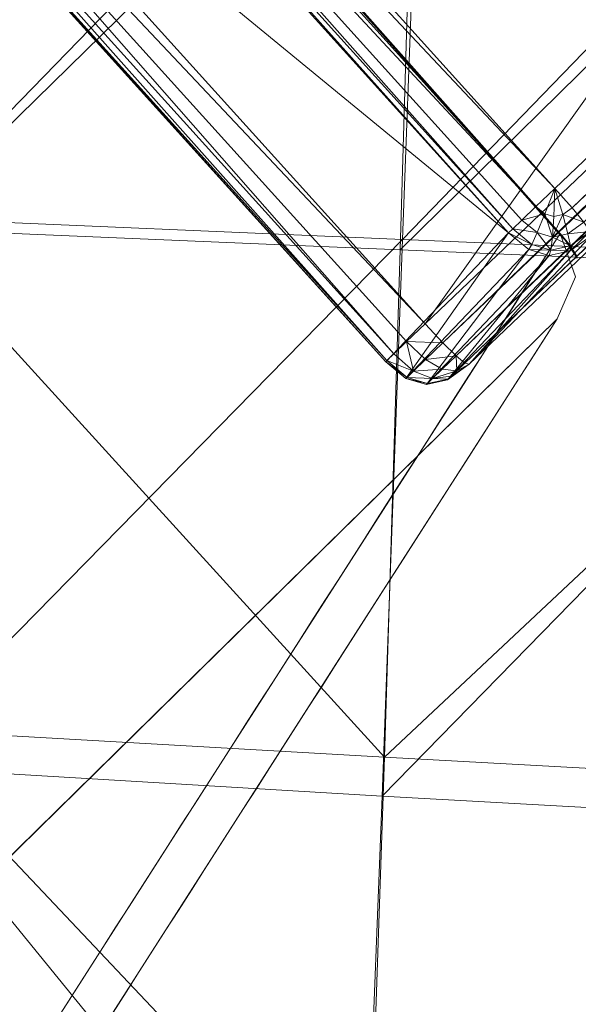
# Model space of a CAD drawing. Units: inches. Extents: x 0 to 204, y 0 to 264.
# Drawn here: x 91 to 92, y 159 to 160 of the extents above; entities that cross this region are included whole.
import ezdxf

# ---------------------------------------------------------------- set-up
doc = ezdxf.new("R2010")
doc.units = ezdxf.units.IN
doc.header["$MEASUREMENT"] = 0
doc.layers.get('0').update_dxf_attribs({"color": 10})

# ---------------------------------------------------------------- blocks, each defined once
blk = doc.blocks.new('CIAO-6UW-3D')
at = {"lineweight": 18}
for points, invisible_edges in [([(-5.80041, -4.43177, 22.31298), (-5.84501, -4.41079, 22.31298), (-5.89096, -4.42866, 22.31298), (-4.93855, -5.40328, 22.31298)], 4), ([(-4.94151, -5.48935, 22.31298), (-5.89096, -4.42866, 22.31298), (-7.52952, -6.0379, 22.31298), (-6.58007, -7.0986, 22.31298)], 5), ([(-4.94151, -5.48935, 22.31298), (-4.92284, -5.44691, 22.31298), (-4.93855, -5.40328, 22.31298), (-5.89096, -4.42866, 22.31298)], 12), ([(-5.71367, -5.34099, 18.34905), (-5.98481, -4.7892, 19.55153), (-5.45956, -4.81599, 22.31298)], 15), ([(-5.45956, -4.81599, 22.31298), (-5.44805, -5.25576, 20.22803), (-5.71367, -5.34099, 18.34905)], 15), ([(-5.45956, -4.81599, 22.31298), (-5.19905, -5.10964, 22.31298), (-5.44805, -5.25576, 20.22803)], 14), ([(-5.14883, -5.73154, 19.55153), (-5.44805, -5.25576, 20.22803), (-5.19905, -5.10964, 22.31298)], 15), ([(-5.19905, -5.10964, 22.31298), (-4.93855, -5.40328, 22.31298), (-5.14883, -5.73154, 19.55153)], 12), ([(-5.44805, -5.25576, 20.22803), (-5.46392, -5.63543, 18.28598), (-5.71367, -5.34099, 18.34905)], 15), ([(-5.44805, -5.25576, 20.22803), (-5.14883, -5.73154, 19.55153), (-5.46392, -5.63543, 18.28598)], 15), ([(-5.46392, -5.63543, 18.28598), (-5.79968, -5.65642, 16.33455), (-5.71367, -5.34099, 18.34905)], 15), ([(-4.93855, -5.40328, 22.31298), (-4.92284, -5.44691, 22.31298), (-4.95171, -5.42383, 22.14018)], 2), ([(-4.95171, -5.42383, 22.14018), (-4.94318, -5.46667, 22.05377), (-4.96487, -5.44437, 21.96737)], 3), ([(-4.95171, -5.42383, 22.14018), (-4.92284, -5.44691, 22.31298), (-4.94318, -5.46667, 22.05377)], 15), ([(-4.96232, -5.50853, 21.79457), (-4.97803, -5.46491, 21.79457), (-4.96487, -5.44437, 21.96737)], 13), ([(-4.96232, -5.50853, 21.79457), (-4.96487, -5.44437, 21.96737), (-4.94318, -5.46667, 22.05377)], 15), ([(-4.94153, -5.49023, 22.12568), (-4.94318, -5.46667, 22.05377), (-4.92284, -5.44691, 22.31298)], 15), ([(-4.94151, -5.48935, 22.31298), (-4.94153, -5.49023, 22.12568), (-4.92284, -5.44691, 22.31298)], 3), ([(-4.99118, -5.48545, 21.62176), (-4.97803, -5.46491, 21.79457), (-4.97923, -5.51798, 21.58931), (-5.00434, -5.50599, 21.44896)], 6), ([(-4.97923, -5.51798, 21.58931), (-4.97803, -5.46491, 21.79457), (-4.96232, -5.50853, 21.79457)], 15), ([(-4.94153, -5.49023, 22.12568), (-4.96232, -5.50853, 21.79457), (-4.94318, -5.46667, 22.05377)], 15), ([(-5.71862, -6.25256, 22.31298), (-5.77296, -6.48909, 18.15713), (-4.94151, -5.48935, 22.31298)], 3), ([(-5.77296, -6.48909, 18.15713), (-5.39177, -6.19221, 16.40011), (-5.16664, -5.84078, 19.35654), (-4.94151, -5.48935, 22.31298)], 9), ([(-4.94153, -5.49023, 22.12568), (-4.94151, -5.48935, 22.31298), (-4.95467, -5.50989, 22.14018), (-4.96783, -5.53044, 21.96737)], 9), ([(-4.94153, -5.49023, 22.12568), (-4.96783, -5.53044, 21.96737), (-4.96232, -5.50853, 21.79457)], 15), ([(-5.00434, -5.50599, 21.44896), (-4.99358, -5.55733, 21.38406), (-5.0175, -5.52653, 21.27616)], 3), ([(-4.99358, -5.55733, 21.38406), (-5.00434, -5.50599, 21.44896), (-4.97923, -5.51798, 21.58931)], 15), ([(-4.96232, -5.50853, 21.79457), (-4.98099, -5.55098, 21.79457), (-4.98183, -5.551, 21.57428)], 15), ([(-4.96232, -5.50853, 21.79457), (-4.98183, -5.551, 21.57428), (-4.97923, -5.51798, 21.58931)], 15), ([(-4.96232, -5.50853, 21.79457), (-4.96783, -5.53044, 21.96737), (-4.98099, -5.55098, 21.79457)], 13), ([(-4.97923, -5.51798, 21.58931), (-4.98183, -5.551, 21.57428), (-4.99358, -5.55733, 21.38406)], 15), ([(-5.03066, -5.54707, 21.10335), (-5.0175, -5.52653, 21.27616), (-5.01755, -5.58724, 21.07149), (-5.04382, -5.56761, 20.93055)], 6), ([(-5.0175, -5.52653, 21.27616), (-4.99358, -5.55733, 21.38406), (-5.01755, -5.58724, 21.07149)], 15), ([(-4.98183, -5.551, 21.57428), (-4.98099, -5.55098, 21.79457), (-4.99415, -5.57152, 21.62176), (-5.0073, -5.59206, 21.44896)], 9), ([(-4.99358, -5.55733, 21.38406), (-4.98183, -5.551, 21.57428), (-5.0073, -5.59206, 21.44896)], 15), ([(-5.01755, -5.58724, 21.07149), (-4.99358, -5.55733, 21.38406), (-5.01186, -5.59896, 21.18975)], 15), ([(-5.0073, -5.59206, 21.44896), (-5.01186, -5.59896, 21.18975), (-4.99358, -5.55733, 21.38406)], 15), ([(-5.04224, -5.61846, 20.75774), (-5.07014, -5.60869, 20.58494), (-5.05698, -5.58815, 20.75774), (-5.04382, -5.56761, 20.93055)], 9), ([(-5.01755, -5.58724, 21.07149), (-5.04224, -5.61846, 20.75774), (-5.04382, -5.56761, 20.93055)], 15), ([(-5.01755, -5.58724, 21.07149), (-5.03329, -5.63019, 20.89066), (-5.04224, -5.61846, 20.75774)], 15), ([(-5.01186, -5.59896, 21.18975), (-5.03329, -5.63019, 20.89066), (-5.01755, -5.58724, 21.07149)], 15), ([(-5.01186, -5.59896, 21.18975), (-5.0073, -5.59206, 21.44896), (-5.02046, -5.6126, 21.27616), (-5.03362, -5.63314, 21.10335)], 9), ([(-5.03362, -5.63314, 21.10335), (-5.03329, -5.63019, 20.89066), (-5.01186, -5.59896, 21.18975)], 15), ([(-5.0833, -5.62924, 20.41213), (-5.07014, -5.60869, 20.58494), (-5.06264, -5.66515, 20.47704)], 14), ([(-5.06264, -5.66515, 20.47704), (-5.07014, -5.60869, 20.58494), (-5.04224, -5.61846, 20.75774)], 15), ([(-5.04224, -5.61846, 20.75774), (-5.05039, -5.65743, 20.66966), (-5.06264, -5.66515, 20.47704)], 15), ([(-5.05039, -5.65743, 20.66966), (-5.04224, -5.61846, 20.75774), (-5.03329, -5.63019, 20.89066)], 15), ([(-5.07956, -5.6746, 20.27178), (-5.10961, -5.67032, 20.06653), (-5.09646, -5.64978, 20.23933), (-5.0833, -5.62924, 20.41213)], 9), ([(-5.06264, -5.66515, 20.47704), (-5.07956, -5.6746, 20.27178), (-5.0833, -5.62924, 20.41213)], 15), ([(-5.03329, -5.63019, 20.89066), (-5.05994, -5.67422, 20.75774), (-5.05039, -5.65743, 20.66966)], 15), ([(-5.03329, -5.63019, 20.89066), (-5.03362, -5.63314, 21.10335), (-5.04678, -5.65368, 20.93055), (-5.05994, -5.67422, 20.75774)], 9), ([(-5.46392, -5.63543, 18.28598), (-5.649, -5.94219, 15.76822), (-5.79968, -5.65642, 16.33455)], 15), ([(-5.649, -5.94219, 15.76822), (-5.46392, -5.63543, 18.28598), (-5.35911, -6.05979, 16.79007)], 15), ([(-5.46392, -5.63543, 18.28598), (-5.14883, -5.73154, 19.55153), (-5.35911, -6.05979, 16.79007)], 13), ([(-5.0731, -5.69476, 20.58494), (-5.06264, -5.66515, 20.47704), (-5.05039, -5.65743, 20.66966)], 15), ([(-5.05994, -5.67422, 20.75774), (-5.0731, -5.69476, 20.58494), (-5.05039, -5.65743, 20.66966)], 14), ([(-5.11654, -5.72369, 19.80732), (-5.13593, -5.7114, 19.72092), (-5.12277, -5.69086, 19.89372), (-5.10961, -5.67032, 20.06653)], 9), ([(-5.11654, -5.72369, 19.80732), (-5.10961, -5.67032, 20.06653), (-5.0939, -5.71394, 20.06653)], 15), ([(-5.10961, -5.67032, 20.06653), (-5.07956, -5.6746, 20.27178), (-5.0939, -5.71394, 20.06653)], 15), ([(-5.08626, -5.71531, 20.41213), (-5.07987, -5.70404, 20.28682), (-5.06264, -5.66515, 20.47704)], 15), ([(-5.06264, -5.66515, 20.47704), (-5.0731, -5.69476, 20.58494), (-5.08626, -5.71531, 20.41213)], 13), ([(-5.07987, -5.70404, 20.28682), (-5.07956, -5.6746, 20.27178), (-5.06264, -5.66515, 20.47704)], 15), ([(-5.07956, -5.6746, 20.27178), (-5.07987, -5.70404, 20.28682), (-5.0939, -5.71394, 20.06653)], 15), ([(-5.07987, -5.70404, 20.28682), (-5.08626, -5.71531, 20.41213), (-5.09942, -5.73585, 20.23933), (-5.11258, -5.75639, 20.06653)], 9), ([(-5.07987, -5.70404, 20.28682), (-5.11258, -5.75639, 20.06653), (-5.0939, -5.71394, 20.06653)], 15), ([(-5.13311, -5.76598, 19.55568), (-5.16225, -5.75248, 19.37531), (-5.14909, -5.73194, 19.54811), (-5.13593, -5.7114, 19.72092)], 9), ([(-5.13311, -5.76598, 19.55568), (-5.13593, -5.7114, 19.72092), (-5.11654, -5.72369, 19.80732)], 15), ([(-5.0939, -5.71394, 20.06653), (-5.10718, -5.73489, 19.89225), (-5.11654, -5.72369, 19.80732)], 15), ([(-5.10718, -5.73489, 19.89225), (-5.0939, -5.71394, 20.06653), (-5.11258, -5.75639, 20.06653)], 15), ([(-5.13311, -5.76598, 19.55568), (-5.11654, -5.72369, 19.80732), (-5.12057, -5.75977, 19.72092)], 15), ([(-5.10718, -5.73489, 19.89225), (-5.12057, -5.75977, 19.72092), (-5.11654, -5.72369, 19.80732)], 15), ([(-5.12574, -5.77693, 19.89372), (-5.12057, -5.75977, 19.72092), (-5.10718, -5.73489, 19.89225)], 15), ([(-5.10718, -5.73489, 19.89225), (-5.11258, -5.75639, 20.06653), (-5.12574, -5.77693, 19.89372)], 13), ([(-5.17541, -5.77302, 19.20251), (-5.16225, -5.75248, 19.37531), (-5.1598, -5.8166, 19.20103)], 14), ([(-5.16225, -5.75248, 19.37531), (-5.13311, -5.76598, 19.55568), (-5.14654, -5.79611, 19.37531)], 15), ([(-5.1598, -5.8166, 19.20103), (-5.16225, -5.75248, 19.37531), (-5.14654, -5.79611, 19.37531)], 15), ([(-5.13746, -5.79471, 19.53729), (-5.12057, -5.75977, 19.72092), (-5.13889, -5.79747, 19.72092)], 15), ([(-5.12057, -5.75977, 19.72092), (-5.12574, -5.77693, 19.89372), (-5.13889, -5.79747, 19.72092)], 13), ([(-5.13311, -5.76598, 19.55568), (-5.12057, -5.75977, 19.72092), (-5.13746, -5.79471, 19.53729)], 15), ([(-5.13311, -5.76598, 19.55568), (-5.13746, -5.79471, 19.53729), (-5.14654, -5.79611, 19.37531)], 15), ([(-5.17288, -5.83244, 19.0297), (-5.18857, -5.79356, 19.0297), (-5.17541, -5.77302, 19.20251)], 13), ([(-5.17541, -5.77302, 19.20251), (-5.1598, -5.8166, 19.20103), (-5.17288, -5.83244, 19.0297)], 15), ([(-5.1914, -5.84672, 18.80845), (-5.21488, -5.83465, 18.68409), (-5.20173, -5.81411, 18.8569), (-5.18857, -5.79356, 19.0297)], 9), ([(-5.1914, -5.84672, 18.80845), (-5.18857, -5.79356, 19.0297), (-5.17288, -5.83244, 19.0297)], 15), ([(-5.14654, -5.79611, 19.37531), (-5.16521, -5.83855, 19.37531), (-5.17062, -5.84774, 19.1161)], 15), ([(-5.17062, -5.84774, 19.1161), (-5.1598, -5.8166, 19.20103), (-5.14654, -5.79611, 19.37531)], 15), ([(-5.13746, -5.79471, 19.53729), (-5.13889, -5.79747, 19.72092), (-5.15205, -5.81801, 19.54811), (-5.16521, -5.83855, 19.37531)], 9), ([(-5.14654, -5.79611, 19.37531), (-5.13746, -5.79471, 19.53729), (-5.16521, -5.83855, 19.37531)], 15), ([(-5.17288, -5.83244, 19.0297), (-5.1598, -5.8166, 19.20103), (-5.17062, -5.84774, 19.1161)], 15), ([(-5.20387, -5.88561, 18.62242), (-5.22804, -5.85519, 18.51129), (-5.21488, -5.83465, 18.68409)], 13), ([(-5.21488, -5.83465, 18.68409), (-5.1914, -5.84672, 18.80845), (-5.20387, -5.88561, 18.62242)], 15), ([(-5.17837, -5.85909, 19.20251), (-5.19153, -5.87964, 19.0297), (-5.17062, -5.84774, 19.1161), (-5.16521, -5.83855, 19.37531)], 6), ([(-5.17288, -5.83244, 19.0297), (-5.18972, -5.87427, 18.83568), (-5.1914, -5.84672, 18.80845)], 15), ([(-5.17062, -5.84774, 19.1161), (-5.18972, -5.87427, 18.83568), (-5.17288, -5.83244, 19.0297)], 15), ([(-5.1914, -5.84672, 18.80845), (-5.18972, -5.87427, 18.83568), (-5.20387, -5.88561, 18.62242)], 15), ([(-5.17062, -5.84774, 19.1161), (-5.19153, -5.87964, 19.0297), (-5.18972, -5.87427, 18.83568)], 15), ([(-5.2412, -5.87573, 18.33848), (-5.22804, -5.85519, 18.51129), (-5.22021, -5.8924, 18.42852)], 14), ([(-5.22804, -5.85519, 18.51129), (-5.20387, -5.88561, 18.62242), (-5.22021, -5.8924, 18.42852)], 15), ([(-5.23696, -5.92105, 18.20331), (-5.26752, -5.91681, 17.99288), (-5.25436, -5.89627, 18.16568), (-5.2412, -5.87573, 18.33848)], 9), ([(-5.23696, -5.92105, 18.20331), (-5.2412, -5.87573, 18.33848), (-5.22021, -5.8924, 18.42852)], 15), ([(-5.20387, -5.88561, 18.62242), (-5.18972, -5.87427, 18.83568), (-5.21785, -5.92072, 18.68409)], 15), ([(-5.18972, -5.87427, 18.83568), (-5.19153, -5.87964, 19.0297), (-5.20469, -5.90018, 18.8569), (-5.21785, -5.92072, 18.68409)], 9), ([(-5.21785, -5.92072, 18.68409), (-5.23101, -5.94126, 18.51129), (-5.20387, -5.88561, 18.62242)], 14), ([(-5.20387, -5.88561, 18.62242), (-5.23101, -5.94126, 18.51129), (-5.22728, -5.9322, 18.33848)], 15), ([(-5.22021, -5.8924, 18.42852), (-5.20387, -5.88561, 18.62242), (-5.22728, -5.9322, 18.33848)], 15), ([(-5.22021, -5.8924, 18.42852), (-5.22728, -5.9322, 18.33848), (-5.23696, -5.92105, 18.20331)], 15), ([(-5.26062, -5.95186, 17.90647), (-5.29384, -5.95789, 17.64727), (-5.28068, -5.93735, 17.82007), (-5.26752, -5.91681, 17.99288)], 9), ([(-5.26752, -5.91681, 17.99288), (-5.23696, -5.92105, 18.20331), (-5.26062, -5.95186, 17.90647)], 15), ([(-5.26062, -5.95186, 17.90647), (-5.23696, -5.92105, 18.20331), (-5.25017, -5.96397, 18.02305)], 15), ([(-5.25017, -5.96397, 18.02305), (-5.23696, -5.92105, 18.20331), (-5.22728, -5.9322, 18.33848)], 15), ([(-5.25017, -5.96397, 18.02305), (-5.22728, -5.9322, 18.33848), (-5.25733, -5.98234, 18.16568)], 15), ([(-5.22728, -5.9322, 18.33848), (-5.23101, -5.94126, 18.51129), (-5.24417, -5.9618, 18.33849), (-5.25733, -5.98234, 18.16568)], 9), ([(-5.649, -5.94219, 15.76822), (-5.35911, -6.05979, 16.79007), (-5.56991, -6.38885, 14.0218)], 13), ([(-5.29261, -6.0065, 17.47542), (-5.32016, -5.99897, 17.30166), (-5.307, -5.97843, 17.47446), (-5.29384, -5.95789, 17.64727)], 9), ([(-5.29384, -5.95789, 17.64727), (-5.26062, -5.95186, 17.90647), (-5.27343, -5.99419, 17.70895)], 15), ([(-5.27343, -5.99419, 17.70895), (-5.29261, -6.0065, 17.47542), (-5.29384, -5.95789, 17.64727)], 15), ([(-5.25017, -5.96397, 18.02305), (-5.27343, -5.99419, 17.70895), (-5.26062, -5.95186, 17.90647)], 15), ([(-5.27048, -6.00288, 17.99288), (-5.28364, -6.02342, 17.82007), (-5.25017, -5.96397, 18.02305), (-5.25733, -5.98234, 18.16568)], 6), ([(-5.27343, -5.99419, 17.70895), (-5.25017, -5.96397, 18.02305), (-5.28364, -6.02342, 17.82007)], 15), ([(-5.2968, -6.04396, 17.64727), (-5.27343, -5.99419, 17.70895), (-5.28364, -6.02342, 17.82007)], 3), ([(-5.27343, -5.99419, 17.70895), (-5.2968, -6.04396, 17.64727), (-5.2909, -6.03315, 17.51317)], 15), ([(-5.29261, -6.0065, 17.47542), (-5.27343, -5.99419, 17.70895), (-5.2909, -6.03315, 17.51317)], 15), ([(-5.33331, -6.01952, 17.12886), (-5.32016, -5.99897, 17.30166), (-5.31392, -6.0318, 17.21526), (-5.34647, -6.04006, 16.95605)], 6), ([(-5.32016, -5.99897, 17.30166), (-5.29261, -6.0065, 17.47542), (-5.31392, -6.0318, 17.21526)], 15), ([(-5.31392, -6.0318, 17.21526), (-5.29261, -6.0065, 17.47542), (-5.30479, -6.04735, 17.30166)], 15), ([(-5.29261, -6.0065, 17.47542), (-5.2909, -6.03315, 17.51317), (-5.30479, -6.04735, 17.30166)], 15), ([(-5.33076, -6.08369, 16.95605), (-5.34647, -6.04006, 16.95605), (-5.31392, -6.0318, 17.21526)], 15), ([(-5.31392, -6.0318, 17.21526), (-5.3175, -6.0632, 17.13033), (-5.33076, -6.08369, 16.95605)], 15), ([(-5.2909, -6.03315, 17.51317), (-5.32312, -6.08505, 17.30166), (-5.30479, -6.04735, 17.30166)], 15), ([(-5.30996, -6.06451, 17.47446), (-5.32312, -6.08505, 17.30166), (-5.2909, -6.03315, 17.51317), (-5.2968, -6.04396, 17.64727)], 6), ([(-5.30479, -6.04735, 17.30166), (-5.3175, -6.0632, 17.13033), (-5.31392, -6.0318, 17.21526)], 15), ([(-5.34511, -6.0849, 16.79407), (-5.37279, -6.08114, 16.61044), (-5.35963, -6.0606, 16.78325), (-5.34647, -6.04006, 16.95605)], 9), ([(-5.33076, -6.08369, 16.95605), (-5.34511, -6.0849, 16.79407), (-5.34647, -6.04006, 16.95605)], 15), ([(-5.30479, -6.04735, 17.30166), (-5.32312, -6.08505, 17.30166), (-5.33628, -6.10559, 17.12886)], 13), ([(-5.33628, -6.10559, 17.12886), (-5.3175, -6.0632, 17.13033), (-5.30479, -6.04735, 17.30166)], 15), ([(-5.3175, -6.0632, 17.13033), (-5.34944, -6.12613, 16.95605), (-5.33076, -6.08369, 16.95605)], 15), ([(-5.33628, -6.10559, 17.12886), (-5.34944, -6.12613, 16.95605), (-5.3175, -6.0632, 17.13033)], 14), ([(-5.3571, -6.12001, 16.61044), (-5.38595, -6.10168, 16.43764), (-5.37279, -6.08114, 16.61044)], 13), ([(-5.34511, -6.0849, 16.79407), (-5.3571, -6.12001, 16.61044), (-5.37279, -6.08114, 16.61044)], 15), ([(-5.3454, -6.11377, 16.77568), (-5.3571, -6.12001, 16.61044), (-5.34511, -6.0849, 16.79407)], 15), ([(-5.34944, -6.12613, 16.95605), (-5.3454, -6.11377, 16.77568), (-5.33076, -6.08369, 16.95605)], 15), ([(-5.3454, -6.11377, 16.77568), (-5.34511, -6.0849, 16.79407), (-5.33076, -6.08369, 16.95605)], 15), ([(-5.39911, -6.12222, 16.26483), (-5.38595, -6.10168, 16.43764), (-5.37012, -6.14491, 16.43911)], 14), ([(-5.38595, -6.10168, 16.43764), (-5.3571, -6.12001, 16.61044), (-5.37012, -6.14491, 16.43911)], 15), ([(-5.3454, -6.11377, 16.77568), (-5.34944, -6.12613, 16.95605), (-5.3626, -6.14667, 16.78325), (-5.37576, -6.16721, 16.61044)], 9), ([(-5.37576, -6.16721, 16.61044), (-5.368, -6.15586, 16.52404), (-5.3454, -6.11377, 16.77568)], 15), ([(-5.3454, -6.11377, 16.77568), (-5.368, -6.15586, 16.52404), (-5.3571, -6.12001, 16.61044)], 15), ([(-5.41227, -6.14276, 16.09203), (-5.39911, -6.12222, 16.26483), (-5.40032, -6.1753, 16.05956), (-5.42543, -6.1633, 15.91923)], 6), ([(-5.40032, -6.1753, 16.05956), (-5.39911, -6.12222, 16.26483), (-5.3834, -6.16585, 16.26483)], 15), ([(-5.37012, -6.14491, 16.43911), (-5.3834, -6.16585, 16.26483), (-5.39911, -6.12222, 16.26483)], 15), ([(-5.37012, -6.14491, 16.43911), (-5.3571, -6.12001, 16.61044), (-5.368, -6.15586, 16.52404)], 15), ([(-5.3834, -6.16585, 16.26483), (-5.37012, -6.14491, 16.43911), (-5.368, -6.15586, 16.52404)], 15), ([(-5.368, -6.15586, 16.52404), (-5.37576, -6.16721, 16.61044), (-5.38892, -6.18775, 16.43764), (-5.40207, -6.20829, 16.26484)], 9), ([(-5.368, -6.15586, 16.52404), (-5.40207, -6.20829, 16.26484), (-5.3834, -6.16585, 16.26483)], 15), ([(-5.42543, -6.1633, 15.91923), (-5.41466, -6.21465, 15.85428), (-5.43859, -6.18384, 15.74642)], 3), ([(-5.41466, -6.21465, 15.85428), (-5.42543, -6.1633, 15.91923), (-5.40032, -6.1753, 16.05956)], 15), ([(-5.40207, -6.20829, 16.26484), (-5.40292, -6.20832, 16.04451), (-5.3834, -6.16585, 16.26483)], 15), ([(-5.3834, -6.16585, 16.26483), (-5.40292, -6.20832, 16.04451), (-5.40032, -6.1753, 16.05956)], 15), ([(-5.40032, -6.1753, 16.05956), (-5.40292, -6.20832, 16.04451), (-5.41466, -6.21465, 15.85428)], 15)]:
    blk.add_3dface(points, dxfattribs=dict(at, invisible_edges=invisible_edges))
at = {"lineweight": 9}
mesh = blk.add_polyface(dxfattribs=at)
corners = [(-0.77774, 0.30275, 21.93085), (-0.77941, 0.2975, 21.90856), (-6.02126, 5.71679, 21.56017), (-5.8481, 5.48178, 19.0991), (-0.70025, 0.18675, 20.76807), (-0.68032, 0.17207, 20.75064), (-5.83767, 5.48876, 19.08021), (-0.65701, 0.16583, 20.73586), (-0.63387, 0.16895, 20.72599), (-5.82314, 5.50073, 19.06758), (-0.61443, 0.18098, 20.72252), (-2.94143, 2.86193, 20.34433), (-2.94143, -2.48809, 20.76539), (0, -2.51572, 20.78283), (0, 2.87962, 20.34752), (-2.96559, 2.86209, 20.34661), (-2.96559, -2.48789, 20.76766), (-2.98433, 2.86257, 20.35344), (-2.98433, -2.4873, 20.77449), (-2.99766, 2.86336, 20.36483), (-2.99766, -2.48631, 20.78586), (-3.00557, 2.86447, 20.38077), (-3.00557, -2.48493, 20.80178), (-3.00807, 2.8659, 20.40126), (-3.00807, -2.48315, 20.82224), (-2.99475, 2.96481, 21.86011), (-2.99475, -2.35993, 22.27918), (-1.16437, 0.09643, 20.80113), (-1.18924, 0.08485, 22.23129), (-5.86044, -4.35113, 22.25647), (-1.18753, 0.0826, 22.25496), (-1.18013, 0.07503, 22.27229), (-5.84894, -4.35841, 22.29921), (-5.85715, -4.3516, 22.2814), (-0.52082, -7.48788, 8.60794), (-0.52676, 6.45731, 8.41153), (-0.52082, 6.45748, 8.44181), (-0.5039, 6.45748, 8.46713), (-0.47858, 6.45748, 8.48405), (-0.5039, -7.48788, 8.63326), (-0.44872, 6.45731, 8.48957), (-0.47858, -7.48788, 8.65018), (-0.52082, 6.45748, 7.48465), (-0.52676, 6.45731, 7.5141), (-0.52676, -7.4877, 7.68106), (-0.5039, -7.48788, 7.62547), (-0.5039, 6.45748, 7.45933), (-0.47858, -7.48788, 7.60855), (-0.47858, 6.45748, 7.44242), (-0.44872, -7.4877, 7.60302), (-0.44872, 6.45731, 7.43606), (0.44872, -7.4877, 8.65653), (0.44872, 6.45731, 8.48957), (0.47858, 6.45748, 8.48405), (-0.44872, -7.4877, 8.65653), (0.44872, -7.4877, 7.60302), (0.44872, 6.45731, 7.43606)]
mesh.append_faces([[corners[k] for k in face] for face in [(11, 12, 13), (11, 13, 14), (15, 16, 12), (15, 12, 11), (27, 28, 29), (30, 31, 32), (28, 30, 33), (34, 35, 36), (40, 41, 38), (42, 43, 44), (49, 50, 48), (51, 52, 53)]])
mesh.append_faces([[corners[k] for k in face] for face in [(3, 4, 5), (6, 5, 7), (17, 16, 15), (19, 18, 17), (21, 20, 19), (21, 24, 22), (25, 24, 23), (37, 34, 36), (38, 39, 37)]], dxfattribs={"vtx0": -1})
mesh.append_faces([[corners[k] for k in face] for face in [(0, 1, 2), (6, 7, 8), (9, 8, 10), (2, 1, 4), (17, 18, 16), (19, 20, 18), (21, 22, 20), (21, 23, 24), (25, 26, 24), (45, 46, 42), (47, 48, 46), (44, 43, 35), (54, 40, 52), (55, 56, 50)]], dxfattribs={"vtx2": -1})
mesh = blk.add_polyface(dxfattribs=at)
corners = [(-2.96559, -2.48789, 20.76766), (-2.96462, -2.49493, 20.76822), (-2.94143, -2.48809, 20.76539), (-2.98261, -2.4998, 20.77547), (-2.98433, -2.4873, 20.77449), (-2.99766, -2.48631, 20.78586), (-3.00538, -2.50269, 20.82378), (-3.00557, -2.48493, 20.80178), (-3.00807, -2.48315, 20.82224), (-2.98389, -2.52874, 20.82583), (-2.97068, -2.40531, 22.28275), (-2.96508, -2.53525, 20.82634), (-2.95196, -2.41179, 22.28326), (-2.98406, -2.39451, 22.2819), (-2.99732, -2.51788, 20.82498), (-2.99475, -2.35993, 22.27918), (-2.99208, -2.37938, 22.28071), (-2.9279, -2.41395, 22.28343), (-2.94091, -2.53742, 20.82651), (-2.99541, -2.50273, 20.78715), (0, -2.40805, 22.30128), (0, -2.53742, 20.82651), (-5.81777, -4.39108, 22.31344), (-1.14829, 0.04389, 22.28788), (-0.21906, -0.85397, 22.30828), (-1.13824, 0.07253, 20.74733), (-5.88431, -4.59878, 19.83048), (-1.11928, 0.05429, 20.74441), (-5.83582, -4.37157, 22.30989), (-1.16705, 0.06212, 22.28326), (-0.19245, -0.84052, 20.73593), (-5.05657, -5.51344, 19.84373), (-0.17357, -0.85886, 20.74024), (-1.15208, 0.08564, 20.75776), (-5.90129, -4.5793, 19.83394), (-1.16079, 0.0936, 20.7757), (-5.91319, -4.56458, 19.8448), (-1.16437, 0.09643, 20.80113), (-5.91999, -4.55464, 19.86305), (-5.84894, -4.35841, 22.29921), (-1.18013, 0.07503, 22.27229), (-5.04325, -5.52667, 19.85447), (-0.15624, -0.87562, 20.74131), (-5.03446, -5.53388, 19.87221), (-0.15227, -0.88016, 20.7696), (-0.14986, -0.88312, 20.79465), (-5.07442, -5.49421, 19.83999), (-4.90722, -5.40566, 22.25587), (-0.17534, -0.89485, 22.25452), (-4.92645, -5.37765, 22.30944), (-0.20017, -0.87215, 22.30613), (-0.19139, -0.88053, 22.30233), (-4.90817, -5.40147, 22.28087), (-0.17206, -0.89884, 22.2877)]
mesh.append_faces([[corners[k] for k in face] for face in [(0, 1, 2), (3, 1, 0), (3, 0, 4), (3, 4, 5), (6, 7, 8), (8, 15, 16), (8, 16, 6), (19, 5, 7), (18, 17, 20), (18, 20, 21), (22, 23, 24), (25, 26, 27), (28, 29, 23), (30, 31, 32), (33, 34, 25), (35, 36, 33), (37, 38, 35), (39, 40, 29), (32, 41, 42), (42, 43, 44), (43, 45, 44), (27, 46, 30), (47, 48, 45), (49, 24, 50), (49, 50, 51), (52, 51, 53), (48, 52, 53)]])
mesh.append_faces([[corners[k] for k in face] for face in [(16, 14, 6)]], dxfattribs={"vtx0": -1})
mesh.append_faces([[corners[k] for k in face] for face in [(9, 10, 11), (13, 10, 14)]], dxfattribs={"vtx1": -1})
mesh.append_faces([[corners[k] for k in face] for face in [(10, 12, 11), (10, 9, 14), (12, 17, 18), (16, 13, 14)]], dxfattribs={"vtx2": -1})
mesh = blk.add_polyface(dxfattribs=at)
corners = [(-2.98261, -2.4998, 20.77547), (-2.99766, -2.48631, 20.78586), (-2.99541, -2.50273, 20.78715), (-3.00538, -2.50269, 20.82378), (-3.003, -2.50368, 20.80325), (-3.00557, -2.48493, 20.80178), (-2.96462, -2.49493, 20.76822), (-2.97746, -2.50953, 20.77624), (-2.99526, -2.51827, 20.8044), (-2.98863, -2.51549, 20.78815), (-2.99732, -2.51788, 20.82498), (-2.96886, -2.51648, 20.77678), (-2.95688, -2.50431, 20.76895), (-2.97735, -2.52461, 20.78887), (-2.98236, -2.52869, 20.80522), (-2.98389, -2.52874, 20.82583), (-2.95682, -2.52065, 20.77711), (-2.96155, -2.53008, 20.7893), (-2.96431, -2.53495, 20.80571), (-2.96508, -2.53525, 20.82634), (-5.81777, -4.39108, 22.31344), (-0.21906, -0.85397, 22.30828), (-4.94378, -5.35801, 22.31303), (-0.19245, -0.84052, 20.73593), (-5.07442, -5.49421, 19.83999), (-5.05657, -5.51344, 19.84373), (-0.17357, -0.85886, 20.74024), (-5.04325, -5.52667, 19.85447), (-0.15624, -0.87562, 20.74131), (-5.03446, -5.53388, 19.87221), (-5.0302, -5.53508, 19.89696), (-0.14986, -0.88312, 20.79465), (-1.11928, 0.05429, 20.74441), (-5.88431, -4.59878, 19.83048), (-4.90722, -5.40566, 22.25587), (-4.92645, -5.37765, 22.30944), (-0.19139, -0.88053, 22.30233), (-4.91457, -5.39213, 22.29872), (-4.90817, -5.40147, 22.28087), (-0.17534, -0.89485, 22.25452)]
mesh.append_faces([[corners[k] for k in face] for face in [(0, 1, 2), (3, 4, 5), (8, 9, 2), (8, 2, 4), (8, 4, 3), (8, 3, 10), (11, 12, 7), (15, 14, 8), (15, 8, 10), (16, 12, 11), (17, 13, 14), (17, 14, 18), (19, 18, 14), (19, 14, 15), (2, 5, 4), (9, 7, 0), (9, 0, 2), (20, 21, 22), (23, 24, 25), (26, 25, 27), (28, 27, 29), (29, 30, 31), (32, 33, 24), (34, 31, 30), (35, 22, 21), (35, 36, 37), (38, 37, 36), (39, 34, 38)]])
mesh.append_faces([[corners[k] for k in face] for face in [(6, 0, 7), (11, 9, 13), (14, 9, 8), (17, 11, 13)]], dxfattribs={"vtx0": -1})
mesh.append_faces([[corners[k] for k in face] for face in [(11, 7, 9), (14, 13, 9), (17, 16, 11)]], dxfattribs={"vtx2": -1})
mesh = blk.add_polyface(dxfattribs=at)
corners = [(-6.07165, -4.82628, 23.96879), (-6.05023, -4.2848, 23.99157), (-5.55517, -4.28902, 23.98019), (-5.57654, -4.83835, 23.96095), (-5.59776, -5.38792, 23.91747), (-6.0919, -5.36706, 23.92145), (-5.07649, -4.85201, 23.94546), (-5.09717, -5.40933, 23.90633), (-5.05619, -4.29579, 23.96113), (-5.53442, -3.73769, 23.98293), (-5.03682, -3.7386, 23.96139), (-6.54094, -4.28414, 23.98834), (-6.02875, -3.73996, 23.997), (-6.56153, -4.81667, 23.96294), (-4.55369, -4.30411, 23.94131), (-4.57175, -4.86641, 23.92835), (-5.61808, -5.94002, 23.84205), (-6.10992, -5.90987, 23.8424), (-6.57949, -5.34762, 23.91369), (-5.11769, -5.96988, 23.83568), (-4.59021, -5.43045, 23.89262), (-6.03171, -3.80667, 22.28343), (-6.50618, -4.34639, 22.3368), (-6.05042, -4.34427, 22.30596), (-5.05083, -3.80324, 22.22552), (-5.54899, -3.80283, 22.25352), (-5.56716, -4.3473, 22.27615), (-5.06788, -4.35387, 22.24822), (-6.06704, -4.86874, 22.32344), (-5.58401, -4.87985, 22.29374), (-5.08407, -4.89341, 22.26589), (-5.59989, -5.39872, 22.30404), (-5.09979, -5.41974, 22.27619), (-6.08177, -5.37883, 22.33372), (-6.52189, -4.86137, 22.35419), (-4.56473, -4.36238, 22.22285), (-4.57917, -4.90813, 22.24051), (-6.53441, -5.36099, 22.36449), (-6.09482, -5.8733, 22.33458), (-5.61516, -5.90216, 22.30479), (-5.11543, -5.93079, 22.27685), (-4.59316, -5.441, 22.25074)]
mesh.append_faces([[corners[k] for k in face] for face in [(0, 1, 2), (0, 2, 3), (4, 5, 0), (4, 0, 3), (4, 3, 6), (4, 6, 7), (3, 2, 8), (3, 8, 6), (1, 9, 2), (2, 10, 8), (11, 12, 1), (5, 13, 0), (0, 11, 1), (6, 8, 14), (7, 6, 15), (16, 5, 4), (16, 4, 7), (17, 18, 5), (19, 7, 20), (21, 22, 23), (24, 25, 26), (24, 26, 27), (25, 21, 23), (25, 23, 26), (26, 23, 28), (26, 28, 29), (27, 26, 29), (27, 29, 30), (30, 29, 31), (30, 31, 32), (28, 33, 31), (28, 31, 29), (22, 28, 23), (34, 33, 28), (35, 27, 30), (36, 30, 32), (37, 38, 33), (33, 38, 39), (33, 39, 31), (31, 40, 32), (41, 32, 40)]])
mesh = blk.add_polyface(dxfattribs=at)
corners = [(-4.06443, -4.88211, 23.91085), (-4.04937, -4.31455, 23.92186), (-3.54493, -4.32766, 23.90385), (-3.55669, -4.89972, 23.89415), (-4.07958, -5.45184, 23.87761), (-3.56808, -5.47406, 23.8625), (-3.0507, -4.91893, 23.87873), (-3.04211, -4.34326, 23.88771), (-4.03489, -3.74725, 23.91893), (-3.53332, -3.75604, 23.90004), (-3.03329, -3.76784, 23.88339), (-4.55369, -4.30411, 23.94131), (-5.05619, -4.29579, 23.96113), (-4.53652, -3.74162, 23.93972), (-4.59021, -5.43045, 23.89262), (-4.57175, -4.86641, 23.92835), (-5.07649, -4.85201, 23.94546), (-5.09717, -5.40933, 23.90633), (-4.09434, -6.02566, 23.81379), (-3.57855, -6.05261, 23.80052), (-3.05847, -5.49671, 23.84805), (-4.6086, -5.99826, 23.82588), (-4.04673, -3.81148, 22.17734), (-4.54955, -3.8061, 22.20012), (-4.56473, -4.36238, 22.22285), (-4.05957, -4.37285, 22.20009), (-5.05083, -3.80324, 22.22552), (-5.06788, -4.35387, 22.24822), (-3.0427, -3.83002, 22.13985), (-3.54394, -3.81944, 22.15724), (-3.55423, -4.38532, 22.18), (-4.07152, -4.92399, 22.21771), (-3.56336, -4.94098, 22.19758), (-3.05051, -4.39981, 22.16263), (-3.05693, -4.95907, 22.18019), (-3.57137, -5.48381, 22.20756), (-4.08275, -5.4624, 22.22781), (-5.08407, -4.89341, 22.26589), (-4.57917, -4.90813, 22.24051), (-4.59316, -5.441, 22.25074), (-5.09979, -5.41974, 22.27619), (-4.60703, -5.95867, 22.25117), (-4.09345, -5.98558, 22.22799), (-3.06182, -5.50517, 22.19008), (-3.57824, -6.01124, 22.20749)]
mesh.append_faces([[corners[k] for k in face] for face in [(0, 1, 2), (0, 2, 3), (4, 0, 3), (4, 3, 5), (5, 3, 6), (3, 2, 7), (1, 8, 9), (1, 9, 2), (2, 9, 10), (11, 8, 1), (12, 13, 11), (14, 15, 0), (14, 0, 4), (15, 11, 1), (15, 1, 0), (16, 11, 15), (17, 15, 14), (18, 4, 5), (19, 5, 20), (21, 14, 4), (22, 23, 24), (22, 24, 25), (23, 26, 27), (23, 27, 24), (28, 29, 30), (29, 22, 25), (29, 25, 30), (30, 25, 31), (30, 31, 32), (33, 30, 32), (34, 32, 35), (32, 31, 36), (32, 36, 35), (24, 37, 38), (25, 24, 38), (25, 38, 31), (31, 38, 39), (31, 39, 36), (38, 40, 39), (36, 39, 41), (35, 36, 42), (43, 35, 44)]])
mesh = blk.add_polyface(dxfattribs=at)
corners = [(-4.99036, -5.40269, 22.25595), (-5.11413, -5.53265, 19.88988), (-5.92562, -4.63558, 19.88204), (-5.86252, -4.43779, 22.25649), (-4.94378, -5.35801, 22.31303), (-4.96282, -5.37634, 22.30948), (-5.83673, -4.40952, 22.30989), (-5.81777, -4.39108, 22.31344), (-5.90301, -4.61693, 19.83127), (-5.09312, -5.51222, 19.84079), (-5.07442, -5.49421, 19.83999), (-5.88431, -4.59878, 19.83048), (-5.04264, -5.54175, 19.87256), (-5.03446, -5.53388, 19.87221), (-5.04325, -5.52667, 19.85447), (-5.05728, -5.54016, 19.85507), (-5.0741, -5.53032, 19.84448), (-5.05657, -5.51344, 19.84373), (-5.04826, -5.54718, 19.87631), (-5.0302, -5.53508, 19.89696), (-5.08615, -5.54195, 19.85252), (-5.10597, -5.52462, 19.84938), (-5.11298, -5.53144, 19.86574), (-5.09272, -5.54834, 19.86785), (-4.97692, -5.3899, 22.29878), (-5.85051, -4.42344, 22.29922), (-4.98611, -5.39868, 22.28094), (-5.85911, -4.43287, 22.28142), (-5.91613, -4.62911, 19.84013), (-5.92367, -4.63533, 19.85705), (-4.97011, -5.41952, 22.25593), (-5.07304, -5.55549, 19.89185), (-5.0938, -5.54947, 19.89047), (-5.80774, -4.42511, 22.28091), (-5.8064, -4.42501, 22.25597), (-4.93597, -5.4062, 22.25596), (-4.93715, -5.40647, 22.28091)]
mesh.append_faces([[corners[k] for k in face] for face in [(0, 1, 2), (0, 2, 3), (8, 9, 10), (8, 10, 11), (12, 13, 14), (12, 14, 15), (16, 15, 14), (16, 14, 17), (9, 16, 17), (9, 17, 10), (12, 18, 19), (20, 15, 16), (22, 23, 20), (22, 20, 21), (1, 23, 22), (5, 24, 25), (5, 25, 6), (26, 27, 25), (26, 25, 24), (0, 3, 27), (0, 27, 26), (21, 9, 8), (21, 8, 28), (22, 21, 28), (22, 28, 29), (1, 22, 29), (1, 29, 2), (30, 31, 32), (0, 32, 1)]])
mesh.append_faces([[corners[k] for k in face] for face in [(4, 6, 7), (33, 35, 36)]], dxfattribs={"vtx0": -1})
mesh.append_faces([[corners[k] for k in face] for face in [(21, 20, 9)]], dxfattribs={"vtx1": -1})
mesh.append_faces([[corners[k] for k in face] for face in [(4, 5, 6), (20, 16, 9), (33, 34, 35)]], dxfattribs={"vtx2": -1})
mesh = blk.add_polyface(dxfattribs=at)
corners = [(-4.95396, -5.38371, 22.30947), (-4.96282, -5.37634, 22.30948), (-4.94378, -5.35801, 22.31303), (-4.92854, -5.42101, 22.2559), (-4.90722, -5.40566, 22.25587), (-5.0302, -5.53508, 19.89696), (-4.92645, -5.37765, 22.30944), (-4.93578, -5.38436, 22.30946), (-4.91457, -5.39213, 22.29872), (-4.93056, -5.40364, 22.29874), (-4.90817, -5.40147, 22.28087), (-4.92815, -5.41586, 22.28089), (-4.94495, -5.38638, 22.30946), (-4.94629, -5.40711, 22.29876), (-4.94781, -5.42019, 22.28091), (-4.94951, -5.42563, 22.25591), (-4.96174, -5.40253, 22.29877), (-4.96713, -5.41447, 22.28093), (-4.97011, -5.41952, 22.25593), (-4.97692, -5.3899, 22.29878), (-4.98611, -5.39868, 22.28094), (-4.99036, -5.40269, 22.25595), (-5.05184, -5.55069, 19.89401), (-5.0938, -5.54947, 19.89047), (-4.92129, -5.42837, 22.25594), (-4.92172, -5.42613, 22.26687), (-4.93597, -5.4062, 22.25596), (-4.93715, -5.40647, 22.28091), (-4.9245, -5.42173, 22.27467)]
mesh.append_faces([[corners[k] for k in face] for face in [(0, 1, 2), (3, 4, 5), (6, 7, 2), (7, 6, 8), (7, 8, 9), (9, 8, 10), (9, 10, 11), (7, 12, 2), (13, 12, 7), (13, 7, 9), (13, 9, 11), (13, 11, 14), (14, 11, 3), (14, 3, 15), (12, 0, 2), (0, 12, 13), (0, 13, 16), (16, 13, 14), (16, 14, 17), (19, 1, 0), (19, 0, 16), (21, 20, 17), (21, 17, 18), (15, 3, 22), (21, 18, 23), (24, 25, 26), (11, 27, 26), (28, 11, 26), (25, 28, 26)]])
mesh.append_faces([[corners[k] for k in face] for face in [(3, 10, 4), (18, 14, 15)]], dxfattribs={"vtx0": -1})
mesh.append_faces([[corners[k] for k in face] for face in [(19, 16, 20)]], dxfattribs={"vtx1": -1})
mesh.append_faces([[corners[k] for k in face] for face in [(3, 11, 10), (18, 17, 14), (16, 17, 20)]], dxfattribs={"vtx2": -1})
mesh = blk.add_polyface(dxfattribs=at)
corners = [(-5.66295, -7.02714, 23.58283), (-6.1465, -6.97689, 23.57746), (-6.12751, -6.44853, 23.72871), (-5.63924, -6.48849, 23.73154), (-5.69036, -7.55293, 23.38296), (-6.16823, -7.49259, 23.37867), (-5.16389, -7.07528, 23.58475), (-5.1917, -7.60988, 23.38515), (-5.13946, -6.52731, 23.72974), (-5.61808, -5.94002, 23.84205), (-6.10992, -5.90987, 23.8424), (-6.0919, -5.36706, 23.92145), (-5.11769, -5.96988, 23.83568), (-5.09717, -5.40933, 23.90633), (-6.59334, -5.88059, 23.83416), (-6.61545, -6.92652, 23.57033), (-6.60476, -6.40906, 23.72087), (-6.54371, -5.84471, 22.36563), (-6.10636, -6.3392, 22.31983), (-6.09482, -5.8733, 22.33458), (-5.61516, -5.90216, 22.30479), (-5.63041, -6.37696, 22.28943), (-5.13178, -6.41315, 22.26098), (-5.11543, -5.93079, 22.27685), (-5.59989, -5.39872, 22.30404), (-6.11659, -6.76357, 22.2832), (-5.64623, -6.80989, 22.2514), (-5.14961, -6.85346, 22.22172), (-5.66313, -7.18838, 22.18419), (-5.16963, -7.23911, 22.15227), (-6.12559, -7.13396, 22.21857), (-6.5495, -6.30001, 22.35174), (-6.55152, -6.71435, 22.31695), (-6.54944, -7.07555, 22.25547), (-6.13347, -7.4379, 22.11978), (-6.54295, -7.37143, 22.16152), (-6.14138, -7.6841, 22.00041), (-5.70095, -7.75276, 21.957), (-5.68161, -7.49982, 22.08131), (-5.19255, -7.55749, 22.04581), (-5.21667, -7.81681, 21.91719)]
mesh.append_faces([[corners[k] for k in face] for face in [(0, 1, 2), (0, 2, 3), (4, 5, 1), (4, 1, 0), (4, 0, 6), (4, 6, 7), (6, 0, 3), (6, 3, 8), (9, 10, 11), (3, 2, 10), (3, 10, 9), (8, 3, 9), (8, 9, 12), (9, 13, 12), (2, 14, 10), (5, 15, 1), (1, 16, 2), (17, 18, 19), (20, 21, 22), (20, 22, 23), (19, 18, 21), (19, 21, 20), (24, 20, 23), (18, 25, 26), (18, 26, 21), (21, 26, 27), (21, 27, 22), (26, 28, 29), (26, 29, 27), (25, 30, 28), (25, 28, 26), (31, 25, 18), (32, 30, 25), (33, 34, 30), (35, 36, 34), (34, 36, 37), (34, 37, 38), (30, 34, 38), (30, 38, 28), (28, 38, 39), (28, 39, 29), (38, 40, 39)]])
mesh = blk.add_polyface(dxfattribs=at)
corners = [(-4.92854, -5.42101, 22.2559), (-5.0302, -5.53508, 19.89696), (-5.05184, -5.55069, 19.89401), (-5.03446, -5.53388, 19.87221), (-5.04264, -5.54175, 19.87256), (-4.94951, -5.42563, 22.25591), (-5.07304, -5.55549, 19.89185), (-4.97011, -5.41952, 22.25593), (-6.19324, -8.59888, 8.73155), (-5.37432, -7.62162, 8.71991), (0, -7.62162, 8.71991), (0, -8.59888, 8.73155), (0, -7.64866, 7.57619), (-5.40207, -7.65675, 7.23485), (-6.22498, -8.63841, 7.24923), (0, -8.62945, 7.58557), (0, -8.65687, 7.59016), (-6.23858, -8.66587, 7.25313), (0, -8.67623, 7.60159), (-6.25469, -8.68528, 7.26367), (-6.27331, -8.69664, 7.28084), (0, -8.68754, 7.61988), (-6.29444, -8.69994, 7.30464), (0, -8.6908, 7.64503), (0, -8.62642, 8.72831), (-6.21225, -8.62642, 8.72831), (-6.23058, -8.64631, 8.71785), (0, -8.64631, 8.71785), (-6.24822, -8.65855, 8.70016), (0, -8.65855, 8.70016), (0, -8.66315, 8.67525), (-6.2652, -8.66315, 8.67525), (-5.36263, -7.59425, 8.71601), (-5.35318, -7.5749, 8.70508), (0, -7.59425, 8.71601), (-5.34595, -7.56356, 8.68711), (0, -7.5749, 8.70508), (-5.34096, -7.56022, 8.66211), (0, -7.56356, 8.68711), (0, -7.58443, 7.63101), (-5.36632, -7.59239, 7.29194), (-5.37394, -7.59691, 7.26683), (0, -7.58894, 7.60615), (-5.38244, -7.60915, 7.24894), (0, -7.62106, 7.57874), (-5.39182, -7.6291, 7.23828)]
mesh.append_faces([[corners[k] for k in face] for face in [(0, 1, 2), (3, 4, 1), (5, 2, 6), (7, 5, 6), (12, 13, 14), (12, 14, 15), (16, 15, 14), (16, 14, 17), (18, 16, 17), (18, 17, 19), (18, 19, 20), (18, 20, 21), (21, 20, 22), (21, 22, 23), (8, 11, 24), (8, 24, 25), (39, 40, 41), (42, 41, 43), (44, 43, 45), (12, 45, 13)]])
mesh.append_faces([[corners[k] for k in face] for face in [(8, 10, 11), (26, 24, 27), (28, 27, 29), (28, 30, 31), (31, 23, 22), (32, 10, 9), (33, 34, 32), (35, 36, 33), (37, 38, 35), (39, 37, 40)]], dxfattribs={"vtx0": -1})
mesh.append_faces([[corners[k] for k in face] for face in [(8, 9, 10), (26, 25, 24), (28, 26, 27), (28, 29, 30), (31, 30, 23)]], dxfattribs={"vtx2": -1})
mesh = blk.add_polyface(dxfattribs=at)
corners = [(-4.12295, -7.15962, 23.57447), (-4.10877, -6.59709, 23.71441), (-3.58745, -6.62886, 23.703), (-3.5941, -7.19636, 23.56477), (-4.13639, -7.70776, 23.37494), (-3.06855, -6.65805, 23.69124), (-4.09434, -6.02566, 23.81379), (-3.56808, -5.47406, 23.8625), (-3.57855, -6.05261, 23.80052), (-4.62774, -6.56337, 23.72367), (-4.6086, -5.99826, 23.82588), (-4.07958, -5.45184, 23.87761), (-5.11769, -5.96988, 23.83568), (-4.59021, -5.43045, 23.89262), (-5.13946, -6.52731, 23.72974), (-4.67083, -7.66134, 23.38184), (-4.64843, -7.11935, 23.58152), (-5.16389, -7.07528, 23.58475), (-5.1917, -7.60988, 23.38515), (-4.09345, -5.98558, 22.22799), (-4.60703, -5.95867, 22.25117), (-4.62134, -6.44764, 22.23471), (-4.10366, -6.47999, 22.21093), (-5.11543, -5.93079, 22.27685), (-5.13178, -6.41315, 22.26098), (-4.59316, -5.441, 22.25074), (-4.08275, -5.4624, 22.22781), (-3.57824, -6.01124, 22.20749), (-3.58349, -6.50976, 22.18993), (-3.57137, -5.48381, 22.20756), (-4.11347, -6.93214, 22.16932), (-3.5866, -6.96591, 22.14742), (-3.06562, -6.53668, 22.17192), (-3.06261, -6.99535, 22.12879), (-3.58702, -7.3673, 22.07257), (-4.12287, -7.32952, 22.09592), (-5.14961, -6.85346, 22.22172), (-4.63663, -6.89443, 22.19421), (-4.65338, -7.28648, 22.12264), (-5.16963, -7.23911, 22.15227)]
mesh.append_faces([[corners[k] for k in face] for face in [(0, 1, 2), (0, 2, 3), (4, 0, 3), (3, 2, 5), (6, 7, 8), (1, 6, 8), (1, 8, 2), (9, 10, 6), (9, 6, 1), (10, 11, 6), (12, 13, 10), (14, 12, 10), (14, 10, 9), (15, 16, 0), (16, 9, 1), (16, 1, 0), (17, 14, 9), (17, 9, 16), (18, 17, 16), (19, 20, 21), (19, 21, 22), (20, 23, 24), (20, 24, 21), (25, 23, 20), (26, 20, 19), (27, 19, 22), (27, 22, 28), (29, 19, 27), (28, 22, 30), (28, 30, 31), (32, 28, 31), (33, 31, 34), (31, 30, 35), (31, 35, 34), (21, 24, 36), (21, 36, 37), (22, 21, 37), (22, 37, 30), (30, 37, 38), (30, 38, 35), (37, 36, 39), (37, 39, 38)]])
mesh = blk.add_polyface(dxfattribs=at)
corners = [(-5.05133, -5.55016, 19.88346), (-5.05184, -5.55069, 19.89401), (-5.0302, -5.53508, 19.89696), (-5.06692, -5.54947, 19.8615), (-5.04826, -5.54718, 19.87631), (-5.04264, -5.54175, 19.87256), (-5.05728, -5.54016, 19.85507), (-5.08615, -5.54195, 19.85252), (-5.07217, -5.55458, 19.87376), (-5.09272, -5.54834, 19.86785), (-5.07304, -5.55549, 19.89185), (-5.0938, -5.54947, 19.89047), (-5.11413, -5.53265, 19.88988), (-5.93492, -7.10603, 8.6567), (-5.45731, -7.51772, 8.6616), (-5.45941, -7.52024, 8.6866), (-5.9373, -7.10831, 8.68169), (-5.9456, -7.11644, 8.69962), (-5.46688, -7.5291, 8.70454), (-5.4797, -7.54427, 8.71542), (-5.97997, -7.15021, 8.71429), (-5.49788, -7.56577, 8.71924), (-5.43954, -7.54486, 8.7043), (-5.45045, -7.55837, 8.71545), (-5.43349, -7.53793, 8.68609), (-5.43156, -7.53633, 8.66097), (-5.40644, -7.55089, 8.68601), (-5.52615, -7.60073, 7.23116), (-5.50821, -7.57857, 7.23446), (-5.99005, -7.16324, 7.22951), (-5.49508, -7.56269, 7.24497), (-5.97532, -7.14874, 7.24004), (-5.48675, -7.5531, 7.26269), (-5.96625, -7.13978, 7.25776), (-5.96285, -7.13638, 7.28269), (-5.48323, -7.54979, 7.28761), (-5.45734, -7.56844, 7.28893)]
mesh.append_faces([[corners[k] for k in face] for face in [(0, 1, 2), (3, 4, 5), (3, 5, 6), (7, 3, 6), (4, 0, 2), (9, 8, 3), (9, 3, 7), (10, 1, 0), (10, 0, 8), (12, 11, 9), (13, 14, 15), (13, 15, 16), (18, 22, 23), (18, 23, 19), (18, 15, 24), (18, 24, 22), (15, 14, 25), (15, 25, 24), (22, 24, 26), (26, 24, 25)]])
mesh.append_faces([[corners[k] for k in face] for face in [(17, 15, 18), (20, 19, 21), (34, 32, 35), (14, 34, 35), (36, 14, 35)]], dxfattribs={"vtx0": -1})
mesh.append_faces([[corners[k] for k in face] for face in [(8, 0, 3), (10, 8, 11)]], dxfattribs={"vtx1": -1})
mesh.append_faces([[corners[k] for k in face] for face in [(0, 4, 3), (8, 9, 11), (17, 16, 15), (17, 18, 19), (27, 28, 29), (28, 30, 31), (30, 32, 33), (36, 25, 14)]], dxfattribs={"vtx2": -1})

msp = doc.modelspace()

# ---------------------------------------------------------------- linework, layer by layer
at = {"lineweight": 18, "invisible_edges": 15}
for points in [[(91.38251, 159.47299, 28.13295), (92.12234, 159.94224, 30.31932), (92.72716, 159.73979, 28.02529)], [(91.80919, 159.33369, 26.19077), (91.38251, 159.47299, 28.13295), (92.72716, 159.73979, 28.02529)], [(91.07654, 159.72, 30.36708), (91.38251, 159.47299, 28.13295), (90.15792, 159.29587, 28.92871)], [(91.92504, 159.53755, 28.91105), (90.40414, 159.4257, 30.43033), (90.82365, 159.10804, 28.04876)], [(91.57365, 159.10683, 26.85612), (91.92504, 159.53755, 28.91105), (90.82365, 159.10804, 28.04876)], [(92.58845, 159.44982, 27.65522), (91.92504, 159.53755, 28.91105), (91.57365, 159.10683, 26.85612)], [(91.38251, 159.47299, 28.13295), (91.80919, 159.33369, 26.19077), (90.31997, 159.03861, 27.03494)], [(92.70812, 159.25179, 26.14698), (92.58845, 159.44982, 27.65522), (91.57365, 159.10683, 26.85612)], [(91.80496, 159.18346, 24.40151), (90.46457, 158.92927, 25.33796), (91.80919, 159.33369, 26.19077)], [(92.5944, 159.28579, 22.9946), (91.58515, 159.0472, 22.64067), (91.80496, 159.18346, 24.40151)], [(92.5944, 159.28579, 22.9946), (92.32791, 159.20403, 21.59114), (91.58515, 159.0472, 22.64067)], [(92.51446, 159.04276, 24.65051), (92.70812, 159.25179, 26.14698), (91.30504, 158.84689, 25.42401)], [(92.70812, 159.25179, 26.14698), (91.57365, 159.10683, 26.85612), (91.30504, 158.84689, 25.42401)], [(90.77123, 158.83197, 21.741), (91.58515, 159.0472, 22.64067), (92.32791, 159.20403, 21.59114)], [(90.77123, 158.83197, 21.741), (92.32791, 159.20403, 21.59114), (91.9428, 159.07489, 20.25)], [(90.60918, 158.81993, 23.64098), (91.80496, 159.18346, 24.40151), (91.58515, 159.0472, 22.64067)], [(90.82365, 159.10804, 28.04876), (90.39502, 158.72841, 26.46676), (91.57365, 159.10683, 26.85612)], [(91.30504, 158.84689, 25.42401), (91.57365, 159.10683, 26.85612), (90.39502, 158.72841, 26.46676)], [(91.46265, 158.73794, 23.9883), (92.51446, 159.04276, 24.65051), (91.30504, 158.84689, 25.42401)], [(92.4747, 158.90083, 23.01638), (92.51446, 159.04276, 24.65051), (91.46265, 158.73794, 23.9883)], [(90.8391, 158.46905, 22.76992), (92.42662, 158.82064, 21.63189), (92.4747, 158.90083, 23.01638)], [(92.4747, 158.90083, 23.01638), (91.46265, 158.73794, 23.9883), (90.8391, 158.46905, 22.76992)], [(91.46265, 158.73794, 23.9883), (91.30504, 158.84689, 25.42401), (90.33721, 158.47027, 24.56459)], [(90.39502, 158.72841, 26.46676), (90.33721, 158.47027, 24.56459), (91.30504, 158.84689, 25.42401)], [(90.90622, 158.3281, 20.25), (92.42662, 158.82064, 21.63189), (90.8391, 158.46905, 22.76992)], [(91.46265, 158.73794, 23.9883), (90.33721, 158.47027, 24.56459), (90.8391, 158.46905, 22.76992)]]:
    msp.add_3dface(points, dxfattribs=at)

# ---------------------------------------------------------------- block references
msp.add_blockref('CIAO-6UW-3D', (96.72244, 164.74201))

doc.saveas('drawing.dxf')
